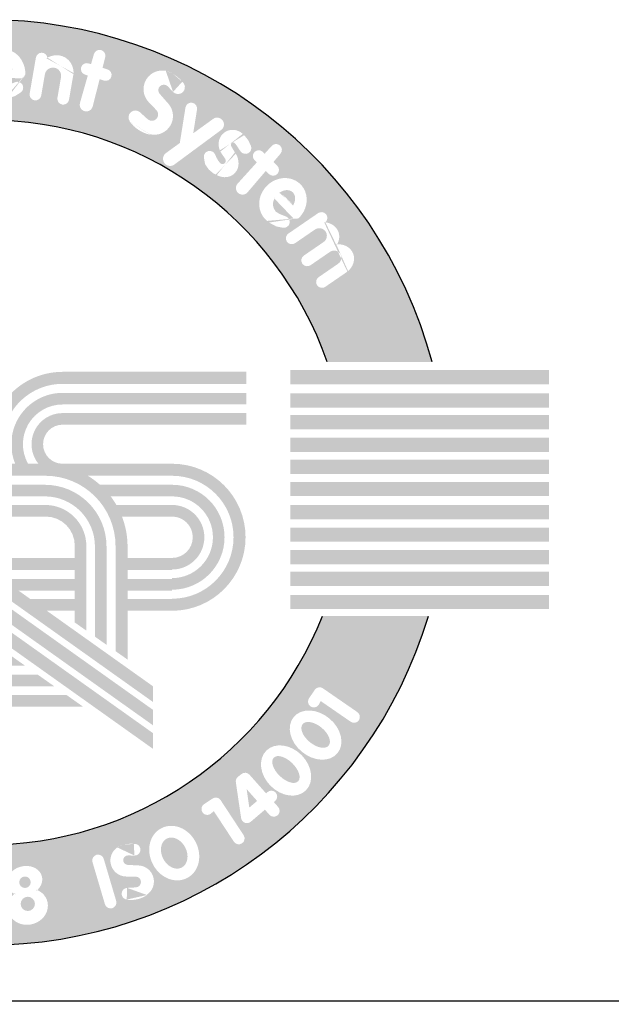
# Model space of a CAD drawing. Units: millimetres. Extents: x 0 to 11443, y 0 to 7967.
# Drawn here: x 5602 to 5987, y 0 to 641 of the extents above; entities that cross this region are included whole.
import ezdxf
from ezdxf.enums import TextEntityAlignment as Align

# ---------------------------------------------------------------- set-up
doc = ezdxf.new("R2010")
doc.units = ezdxf.units.MM
doc.header["$LTSCALE"] = 161
doc.layers.add('Teksti', color=5, linetype='Continuous')
doc.styles.add('ROMANS', font='ROMANS.SHX')

# ---------------------------------------------------------------- blocks, each defined once
blk = doc.blocks.new('OTSIKK-S')
at = {"layer": 'Teksti'}
h = blk.add_hatch(color=150, dxfattribs=at)
h.paths.add_polyline_path([(-210.2957849135318, 15.42471207615284), (-207.7508482915306, 15.42471207615284, 0.7659401106273391), (-229.4359630429605, 15.42471207615284), (-226.8910264209593, 15.42471207615284, -0.70775684680337)])
h.paths.add_polyline_path([(-226.7470602191954, 17.52286537400521), (-227.5474965438428, 18.38361348850563, -0.8105138465926616), (-227.2883084940194, 18.75199353808089), (-226.4246004504167, 18.38215966015473), (-227.0167274350511, 19.1116755334277, -0.8145400129338277), (-226.7313721135033, 19.46076948965212), (-225.7066706939561, 18.92526128895259, -1.019805801653621), (-225.8712644142518, 18.62481346341395), (-226.6664789699973, 19.08095228048004), (-226.0912385561202, 18.36227856034452, -0.7915950949433408), (-226.3399948508647, 18.0445196050447), (-227.1854184428391, 18.43489873426189), (-226.5014199359736, 17.76163024743913, -1.022345808652469)], flags=16)
edge = h.paths.add_edge_path(flags=16)
edge.add_ellipse((-225.5853382264146, 19.56033555063638), major_axis=(-0.4144928319784551, 0.4158095389437051), ratio=0.8262262330181749, start_angle=320.8912398275225, end_angle=577.2460254767116, ccw=False)
edge.add_arc((-225.5713399658496, 20.17706297737243), 0.1422422259073088, 44.0275120267022, 213.2811442940455, ccw=False)
edge.add_line((-225.4690669292773, 20.27592185062797), (-224.8701225814272, 19.6562925227267))
edge.add_arc((-224.9723956179994, 19.55743364947114), 0.1422422259073073, -121.84801044411591, 44.0275120267022, ccw=False)
edge = h.paths.add_edge_path(flags=0)
edge.add_ellipse((-225.5583406270663, 19.58890260490827), major_axis=(-0.1937476163151117, 0.1872729708551122), ratio=0.8915320491119197, start_angle=0, end_angle=360)
edge = h.paths.add_edge_path(flags=16)
edge.add_line((-224.6818086869477, 19.78894982204947), (-225.2090484809498, 20.50131276960504))
edge.add_arc((-225.0947152203541, 20.58593402197488), 0.1422422259073046, 55.187983736389526, 216.5061812678258, ccw=False)
edge.add_ellipse((-224.5802299448441, 20.52778864484316), major_axis=(-0.1419854575711527, 0.4883753249206922), ratio=0.8773530466312739, start_angle=304.06565364882545, end_angle=415.38196491854893, ccw=False)
edge.add_line((-224.3048128089069, 20.90454288461181), (-223.9132487078308, 20.37549374914685))
edge.add_arc((-224.0275819684264, 20.29087249677702), 0.1422422259073033, -143.4938187321742, 36.50618126782581, ccw=False)
edge.add_line((-224.141915229022, 20.20625124440718), (-224.4440643436355, 20.61449022093345))
edge.add_arc((-224.6039124016765, 20.49618219062056), 0.1988672715556574, 36.50618126782356, 216.5061812678259)
edge.add_line((-224.7637604597175, 20.37787416030772), (-224.4531421657565, 19.95819232678916))
edge.add_arc((-224.567475426352, 19.87357107441931), 0.1422422259073063, -143.4938187321742, 36.506181267822626, ccw=False)
edge = h.paths.add_edge_path(flags=16)
edge.add_ellipse((-223.5929324002511, 21.08705911898256), major_axis=(-0.2970786962040127, 0.5064051033508846), ratio=0.8262262330181748, start_angle=320.8912398275225, end_angle=577.2460254767116, ccw=False)
edge.add_arc((-223.4248452161164, 21.68060386768894), 0.1422422259073057, 29.516065102390485, 198.769697369735, ccw=False)
edge.add_line((-223.3010635288616, 21.75068200073655), (-222.8764895850717, 21.00074080166044))
edge.add_arc((-223.0002712723265, 20.93066266861285), 0.1422422259073082, -136.359457368424, 29.516065102390485, ccw=False)
edge = h.paths.add_edge_path(flags=0)
edge.add_ellipse((-223.5596379446141, 21.10794993476778), major_axis=(-0.1406409729341646, 0.2298465165557636), ratio=0.8915320491119203, start_angle=0, end_angle=360)
edge = h.paths.add_edge_path(flags=16)
edge.add_line((-222.4487592778038, 20.9389050412914), (-222.3100251329927, 20.94173049502124))
edge.add_line((-222.3100251329927, 20.94173049502124), (-222.2137584163074, 20.95455769272378))
edge.add_line((-222.2137584163075, 20.95455769272379), (-222.0629406714639, 21.01869359196096))
edge.add_line((-222.0629406714638, 21.01869359196095), (-222.0051805628902, 21.12451786141252))
edge.add_line((-222.0051805628901, 21.12451786141254), (-221.9859272588343, 21.22713526448183))
edge.add_line((-221.9859272588344, 21.22713526448181), (-222.0032593924636, 21.33973223911088))
edge.add_ellipse((-222.4565057470587, 21.65468952600962), major_axis=(-0.2300482559275496, 0.5401663451037927), ratio=0.8262262330181747, start_angle=320.8912398275225, end_angle=577.2460254767116, ccw=False)
edge.add_arc((-222.2140722693702, 22.22194139165942), 0.1422422259073039, 22.186756123658995, 191.4403883910059, ccw=False)
edge.add_line((-222.0823619569066, 22.27565586291066), (-221.7180263252056, 21.38228841880898))
edge.add_line((-221.7180263252057, 21.38228841880897), (-221.6810828851379, 21.19186053775647))
edge.add_line((-221.6810828851378, 21.19186053775647), (-221.693918421175, 21.01869359196095))
edge.add_line((-221.6939184211751, 21.01869359196095), (-221.7645138693798, 20.89683534770009))
edge.add_line((-221.7645138693798, 20.8968353477001), (-221.9024962745924, 20.76856354922572))
edge.add_line((-221.9024962745923, 20.76856354922572), (-222.075776207501, 20.68198012096574))
edge.add_line((-222.075776207501, 20.68198012096577), (-222.2875627485214, 20.63708497364464))
edge.add_line((-222.2875627485215, 20.63708497364459), (-222.396665001244, 20.64029175075133))
edge.add_line((-222.3966650012441, 20.64029175075135), (-222.476314289536, 20.65774782523987))
edge.add_arc((-222.4458629792325, 20.79669230527369), 0.142242225907307, 91.16672213389802, 257.6384024643607, ccw=False)
edge = h.paths.add_edge_path(flags=0)
edge.add_ellipse((-222.4208182471367, 21.67116220975132), major_axis=(-0.1101698636706914, 0.2459103608623854), ratio=0.8915320491119203, start_angle=0, end_angle=360)
edge = h.paths.add_edge_path(flags=16)
edge.add_ellipse((-221.2002492536174, 22.07555367631372), major_axis=(-0.1750946277185941, 0.5762940026739166), ratio=0.9156159865365981, start_angle=269.2449037047219, end_angle=545.3004958901079, ccw=False)
edge.add_line((-220.6703235838309, 22.22826448366034), (-220.6863846216054, 22.14973012679994))
edge.add_line((-220.6863846216053, 22.14973012679994), (-220.7206423750363, 22.11169098322853))
edge.add_line((-220.7206423750362, 22.11169098322852), (-221.3672489219485, 21.92990303859191))
edge.add_ellipse((-221.1964428038352, 22.10408310094892), major_axis=(-0.0989665159014167, 0.2890980089407953), ratio=0.7641893785532142, start_angle=110.9930854297854, end_angle=164.0423873049322)
edge.add_line((-221.1620281583848, 21.80533294975304), (-221.0784443336318, 21.80737729900403))
edge.add_line((-221.0784443336318, 21.80737729900406), (-220.9832841693095, 21.86063220713467))
edge.add_line((-220.9832841693095, 21.86063220713464), (-220.8512277634918, 21.97333768645492))
edge.add_arc((-220.7588873701292, 21.86514294266074), 0.1422422259073052, -39.600952843866594, 130.4795861929282, ccw=False)
edge.add_line((-220.6492893592436, 21.77447251285591), (-220.7510935804819, 21.65141651575202))
edge.add_line((-220.7510935804819, 21.65141651575202), (-220.8728984022645, 21.56773025705406))
edge.add_line((-220.8728984022644, 21.56773025705407), (-220.9220643218455, 21.543587637888))
edge.add_ellipse((-221.2002492536174, 22.07555367631372), major_axis=(-0.1750946277185941, 0.5762940026739166), ratio=0.9156159865365981, start_angle=545.3004958901079, end_angle=551.6672281026047, ccw=False)
edge = h.paths.add_edge_path(flags=0)
edge.add_ellipse((-221.1964428038352, 22.10408310094892), major_axis=(-0.0989665159014167, 0.2890980089407953), ratio=0.7641893785532142, start_angle=287.82373992512, end_angle=431.47552227423665, ccw=False)
edge.add_line((-221.0164136603473, 22.26457220897482), (-221.4373644641185, 22.12422169906185))
edge = h.paths.add_edge_path(flags=16)
edge.add_line((-220.4489463777402, 21.83198723872093), (-220.5453448829658, 22.70338749363422))
edge.add_arc((-220.4039651188017, 22.71902760603688), 0.1422422259073097, 12.937457061026578, 186.3126682130715, ccw=False)
edge.add_ellipse((-219.9684774492558, 22.48283079556921), major_axis=(0.04026974630188239, 0.4410009514402313), ratio=0.8597537607268777, start_angle=312.2407298033885, end_angle=417.19233938379443, ccw=False)
edge.add_ellipse((-219.327794448552, 22.54871369025837), major_axis=(0.04026974630188239, 0.4410009514402313), ratio=0.8597537607268777, start_angle=291.6272854198034, end_angle=426.88832589770357, ccw=False)
edge.add_line((-218.960492021104, 22.67906750607472), (-218.8867143695008, 22.01214985767857))
edge.add_arc((-219.0280941336649, 21.99650974527586), 0.1422422259073061, -173.68733178692582, 6.312668213074176, ccw=False)
edge.add_line((-219.169473897829, 21.98086963287322), (-219.232916907515, 22.554366645959))
edge.add_arc((-219.4068893419405, 22.53376297325732), 0.1751882395275463, 6.754117686393228, 186.7541176863932)
edge.add_line((-219.5808617763661, 22.51315930055571), (-219.5176870643435, 21.94208758080558))
edge.add_arc((-219.6590668285077, 21.92644746840289), 0.1422422259073062, -173.68733178692582, 6.312668213074176, ccw=False)
edge.add_line((-219.8004465926718, 21.91080735600024), (-219.8644715399616, 22.48956483007683))
edge.add_arc((-220.0475723426443, 22.46788007856808), 0.1843804013204436, 6.754117686404242, 186.7541176864037)
edge.add_line((-220.2306731453272, 22.44619532705934), (-220.166186849412, 21.86326746352629))
edge.add_arc((-220.3075666135761, 21.84762735112362), 0.1422422259073061, -173.68733178692582, 6.312668213074176, ccw=False)
edge = h.paths.add_edge_path(flags=16)
edge.add_ellipse((-218.1805799383383, 22.41543525042704), major_axis=(0.007478523013356069, 0.6022598922951582), ratio=0.9156159865365983, start_angle=269.2449037047219, end_angle=545.3004958901034, ccw=False)
edge.add_line((-217.6292875961906, 22.40065148674925), (-217.6683575636295, 22.33065763140327))
edge.add_line((-217.6683575636295, 22.33065763140329), (-217.712518920583, 22.30476661624723))
edge.add_line((-217.712518920583, 22.30476661624721), (-218.3838208876091, 22.32713964447175))
edge.add_ellipse((-218.168319902621, 22.44147576989521), major_axis=(-0.006856967755393671, 0.3054914271078636), ratio=0.7641893785532141, start_angle=110.9930854297854, end_angle=164.042387304942)
edge.add_line((-218.2259095816397, 22.14631572935526), (-218.1456248806858, 22.12297473715365))
edge.add_line((-218.1456248806859, 22.12297473715365), (-218.0388119259877, 22.14494141242523))
edge.add_line((-218.0388119259877, 22.14494141242522), (-217.8788444517059, 22.21240863823303))
edge.add_arc((-217.8235680782079, 22.08134615937665), 0.1422422259073077, -57.21266709121562, 112.86787194557891, ccw=False)
edge.add_line((-217.7465407319841, 21.96176506235552), (-217.8808056790375, 21.87527921450799))
edge.add_line((-217.8808056790375, 21.87527921450799), (-218.0222218793388, 21.83236927630406))
edge.add_line((-218.0222218793388, 21.83236927630405), (-218.076388040558, 21.82423412497121))
edge.add_ellipse((-218.1805799383383, 22.41543525042704), major_axis=(0.007478523013356069, 0.6022598922951582), ratio=0.9156159865365983, start_angle=545.3004958901034, end_angle=551.6672281026047, ccw=False)
edge = h.paths.add_edge_path(flags=0)
edge.add_ellipse((-218.168319902621, 22.44147576989521), major_axis=(-0.006856967755393671, 0.3054914271078636), ratio=0.7641893785532141, start_angle=287.82373992512, end_angle=431.47552227423665, ccw=False)
edge.add_line((-217.9481705866683, 22.5399720895497), (-218.3918560520185, 22.53356485415686))
edge = h.paths.add_edge_path(flags=16)
edge.add_line((-217.5246417757386, 21.93671112866036), (-217.3734390697776, 22.80996968781652))
edge.add_arc((-217.2332822876852, 22.78570186417027), 0.1422422259073043, 8.85856492366321, 170.1767624550983, ccw=False)
edge.add_ellipse((-216.9200823077546, 22.37341342609568), major_axis=(0.2552099773567328, 0.4399297621332943), ratio=0.8773530466312742, start_angle=304.06565364882545, end_angle=415.38196491854893, ccw=False)
edge.add_line((-216.4573891655887, 22.43435119881657), (-216.5696825704368, 21.78581004806711))
edge.add_arc((-216.7098393525294, 21.81007787171337), 0.1422422259073061, 170.1767624550983, 350.1767624550983, ccw=False)
edge.add_line((-216.849996134622, 21.83434569535965), (-216.7633453084647, 22.33479028144603))
edge.add_arc((-216.9592969442534, 22.36871885535815), 0.1988672715556523, 350.1767624550983, 530.1767624550993)
edge.add_line((-217.1552485800421, 22.40264742927031), (-217.2443282115536, 21.88817548136787))
edge.add_arc((-217.3844849936462, 21.91244330501413), 0.1422422259073061, 170.1767624550983, 350.1767624550983, ccw=False)
h.paths.add_polyline_path([(-216.3032463362283, 21.70791781323348), (-216.1123576175281, 22.37532193250281), (-216.1817865755951, 22.39719287306125, -1), (-216.0963112858358, 22.66853284093338), (-216.034099591788, 22.6489354236533), (-215.9641586384903, 22.89346993912606, -0.9854428074771865), (-215.6895537138768, 22.81926658450937), (-215.7552686757545, 22.56110039688335), (-215.6338649053636, 22.52285677751019, -1), (-215.7193401951228, 22.25151680963809), (-215.8255548919348, 22.28497569171095), (-215.9937315100084, 21.62428115434452, -1.014772234788595)], flags=16)
edge = h.paths.add_edge_path(flags=16)
edge.add_line((-214.8455721069172, 21.48304264781422), (-214.6601909667581, 21.31467510150295))
edge.add_arc((-214.5571172812088, 21.42816441560264), 0.153310172746413, 227.7535269467503, 403.9579142218873)
edge.add_line((-214.4467569752197, 21.53458157554192), (-214.6325881637426, 21.72729849111635))
edge.add_arc((-214.3053050509714, 22.04288786036538), 0.4546546886244731, 53.275139536224685, 223.9579142218925, ccw=False)
edge.add_ellipse((-214.4416768177598, 21.72145386671014), major_axis=(0.6887740389172157, -0.4195903308743377), ratio=0.9902909638852289, start_angle=430.37155224102844, end_angle=465.2148808324507, ccw=False)
edge.add_arc((-213.9216970325711, 22.09182099521212), 0.1666041725414385, -136.49196931695138, 51.91612099301068, ccw=False)
edge.add_line((-214.0425313541025, 21.97712131322361), (-214.1694168437155, 22.1107931925503))
edge.add_arc((-214.2666238855464, 22.0185212565331), 0.1340273075081012, 43.50803068302947, 221.3496024207709)
edge.add_line((-214.3672371762993, 21.92997587335738), (-214.1577898692725, 21.6919828573072))
edge.add_arc((-214.4990957212609, 21.3916144147459), 0.4546546886244698, -103.36001562247941, 41.34960242076522, ccw=False)
edge.add_ellipse((-214.4416768177598, 21.72145386671014), major_axis=(0.6887740389172157, -0.4195903308743377), ratio=0.9902909638852289, start_angle=246.2377997295977, end_angle=290.36006496746796, ccw=False)
edge.add_arc((-214.9575836309021, 21.35971232387569), 0.1666041725414394, 47.753526946750185, 217.2851360626904, ccw=False)
h.paths.add_polyline_path([(-214.2146738713432, 20.49287007585625), (-213.8781223269546, 20.73627171848956), (-213.7410888300785, 21.5958049606304, -1), (-213.4601522887933, 21.55101586491524), (-213.5525003700483, 20.97176883775677), (-213.0695317963902, 21.32106256743553, -0.9950546313727754), (-212.8737331265671, 21.05313897876449), (-214.0106073234519, 20.21363303155893, -1.004969946846541)], flags=16)
edge = h.paths.add_edge_path(flags=16)
edge.add_line((-213.2622176913239, 20.22123791356103), (-213.2927777247978, 20.37530329081876))
edge.add_arc((-213.1532538519019, 20.40297890685911), 0.1422422259073062, 25.07856150798949, 191.2194189137239, ccw=False)
edge.add_line((-213.024421162029, 20.46326977558031), (-212.991560940902, 20.39305233192112))
edge.add_line((-212.9915609409021, 20.39305233192115), (-212.9541117035571, 20.31990356629434))
edge.add_line((-212.954111703557, 20.31990356629431), (-212.9074962249625, 20.25762298914357))
edge.add_arc((-212.8424685843683, 20.30629457709054), 0.08122510396756481, 216.8139499412444, 394.4780351549102)
edge.add_line((-212.7755112169709, 20.35227531725155), (-212.8315501894379, 20.43387952925221))
edge.add_line((-212.8315501894379, 20.43387952925221), (-212.8860218429864, 20.51723504972157))
edge.add_line((-212.8860218429864, 20.51723504972159), (-212.8924467158942, 20.53079398367328))
edge.add_ellipse((-212.5822793139426, 20.69367039476925), major_axis=(-0.1778844719336259, 0.3210443845491848), ratio=0.9544790321677693, start_angle=443.6083304737657, end_angle=448.7735374710958, ccw=False)
edge.add_ellipse((-212.5822793139426, 20.69367039476925), major_axis=(-0.1778844719336259, 0.3210443845491848), ratio=0.9544790321677693, start_angle=289.7634959457197, end_angle=443.6083304737657, ccw=False)
edge.add_ellipse((-212.5822793139426, 20.69367039476925), major_axis=(-0.1778844719336259, 0.3210443845491848), ratio=0.9544790321677693, start_angle=282.28755282137234, end_angle=289.7634959457197, ccw=False)
edge.add_line((-212.3207259733325, 20.92789194767036), (-212.2868322836562, 20.89318536575692))
edge.add_line((-212.2868322836562, 20.89318536575697), (-212.2136357178001, 20.79962300146465))
edge.add_line((-212.2136357178001, 20.79962300146462), (-212.1548772550723, 20.67436877462286))
edge.add_arc((-212.2836537488144, 20.61395796854833), 0.1422422259073077, -143.07460575290128, 25.131912895220125, ccw=False)
edge.add_line((-212.3973648108167, 20.5285024525802), (-212.4400342252443, 20.58528034894665))
edge.add_line((-212.4400342252443, 20.5852803489467), (-212.4825901678746, 20.65502677397891))
edge.add_line((-212.4825901678747, 20.6550267739789), (-212.5368031611513, 20.72762832463688))
edge.add_arc((-212.5822793139426, 20.69367039476925), 0.05675580563785302, 36.7494143033724, 209.3126587082098)
edge.add_line((-212.6317681702972, 20.66588416490037), (-212.5779158552196, 20.56997012770244))
edge.add_line((-212.5779158552195, 20.56997012770244), (-212.5355150567599, 20.50255379306784))
edge.add_ellipse((-212.8424685843682, 20.3062945770905), major_axis=(0.2787740625933529, -0.3210444023775261), ratio=0.8544173727645665, start_angle=436.6264473807853, end_angle=442.83052060162254, ccw=False)
edge.add_ellipse((-212.8424685843682, 20.3062945770905), major_axis=(0.2787740625933529, -0.3210444023775261), ratio=0.8544173727645665, start_angle=297.50822964840364, end_angle=436.6264473807853, ccw=False)
edge.add_ellipse((-212.8424685843682, 20.3062945770905), major_axis=(0.2787740625933529, -0.3210444023775261), ratio=0.8544173727645665, start_angle=293.08226833153816, end_angle=297.50822964840364, ccw=False)
edge.add_line((-212.9855203054118, 19.96130769460348), (-213.0681619116961, 20.00349292044852))
edge.add_line((-213.0681619116961, 20.00349292044855), (-213.1754033099591, 20.09365294414633))
edge.add_line((-213.1754033099591, 20.0936529441463), (-213.2622176913239, 20.221237913561))
h.paths.add_polyline_path([(-212.473726415229, 19.75144448164938), (-212.0078518007507, 20.26605851656229), (-212.0604976883313, 20.31632907235813, -1), (-211.8640319573981, 20.52207799676155), (-211.8168587037267, 20.47703315489944), (-211.6461638880471, 20.66558592233015, -0.9854428074775432), (-211.4325099191836, 20.47779352619202), (-211.6054296189729, 20.27514354698469), (-211.5133727967791, 20.1872402400191, -1), (-211.7098385277122, 19.98149131561567), (-211.7903779329325, 20.05839686037803), (-212.2329111016034, 19.539778463868, -1.014772234788476)], flags=16)
edge = h.paths.add_edge_path(flags=16)
edge.add_ellipse((-211.3732946614666, 19.30893407339523), major_axis=(0.4259152215531065, 0.4258745475174646), ratio=0.9156159865365983, start_angle=269.2449037047219, end_angle=545.3004958900954, ccw=False)
edge.add_line((-210.9890039186032, 18.91338075065765), (-211.0658473272251, 18.89056205890635))
edge.add_line((-211.0658473272251, 18.89056205890632), (-211.1155378380522, 18.90286747428033))
edge.add_line((-211.1155378380522, 18.90286747428037), (-211.5804316806999, 19.38765670517698))
edge.add_ellipse((-211.3463346751609, 19.31901257865937), major_axis=(0.2084184948877921, 0.2234586338271695), ratio=0.764189378553214, start_angle=110.9930854297854, end_angle=164.042387305012)
edge.add_line((-211.5936695200247, 19.14795266173767), (-211.5525010058886, 19.07518186699163))
edge.add_line((-211.5525010058886, 19.07518186699163), (-211.4607049553701, 19.01631738514506))
edge.add_line((-211.4607049553702, 19.01631738514509), (-211.2990876303718, 18.95290398240801))
edge.add_arc((-211.3510426780636, 18.82048976923428), 0.1422422259073071, -101.50397298830859, 68.57656604848722, ccw=False)
edge.add_line((-211.379410882074, 18.68110506479263), (-211.5359112021757, 18.71295671613499))
edge.add_line((-211.5359112021757, 18.712956716135), (-211.6671010313915, 18.78099371500085))
edge.add_line((-211.6671010313915, 18.78099371500082), (-211.7115539298654, 18.81299517630652))
edge.add_ellipse((-211.3732946614666, 19.30893407339523), major_axis=(0.4259152215531065, 0.4258745475174646), ratio=0.9156159865365983, start_angle=545.3004958900954, end_angle=551.6672281026047, ccw=False)
edge = h.paths.add_edge_path(flags=16)
edge.add_line((-211.2406493098581, 18.53917329809452), (-210.5178623904252, 19.03536897035429))
edge.add_arc((-210.4373574482614, 18.91810087956118), 0.1422422259073063, -48.905480634153776, 124.46973051789891, ccw=False)
edge.add_ellipse((-210.4400997442962, 18.42269102558773), major_axis=(0.4078146218706327, 0.1725999010049545), ratio=0.8597537607268775, start_angle=312.2407298033885, end_angle=417.19233938379443, ccw=False)
edge.add_ellipse((-210.0796815904952, 17.88891764894356), major_axis=(0.4078146218706327, 0.1725999010049545), ratio=0.8597537607268775, start_angle=291.6272854198034, end_angle=426.88832589770357, ccw=False)
edge.add_line((-209.7914277839785, 17.62659545480867), (-210.3446056719603, 17.24683695804211))
edge.add_arc((-210.4251106141241, 17.36410504883523), 0.1422422259073055, 124.46973051789811, 304.46973051789814, ccw=False)
edge.add_line((-210.5056155562879, 17.48137313962839), (-210.0299258407358, 17.80793574314172))
edge.add_arc((-210.1301871032784, 17.95159714541158), 0.1751882395275453, 304.9111799909226, 484.9111799909232)
edge.add_line((-210.2304483658209, 18.09525854768142), (-210.7041264107456, 17.77007696287842))
edge.add_arc((-210.7846313529094, 17.88734505367153), 0.142242225907305, 124.46973051789891, 304.46973051789814, ccw=False)
edge.add_line((-210.8651362950732, 18.00461314446469), (-210.3850832661387, 18.33417117741767))
edge.add_arc((-210.4906052570796, 18.48537052205568), 0.1843804013204395, 304.9111799906725, 484.9111799906759)
edge.add_line((-210.5961272480204, 18.63656986669373), (-211.0796394255305, 18.3046371165083))
edge.add_arc((-211.1601443676944, 18.4219052073014), 0.1422422259073051, 124.46973051789891, 304.46973051789894, ccw=False)
edge = h.paths.add_edge_path(flags=0)
edge.add_ellipse((-211.3463346751609, 19.31901257865937), major_axis=(0.2084184948877921, 0.2234586338271695), ratio=0.764189378553214, start_angle=287.82373992512, end_angle=431.47552227423665, ccw=False)
edge.add_line((-211.1199714424853, 19.23578437915598), (-211.4420351386063, 19.54102661160318))
h = blk.add_hatch(color=150, dxfattribs=at)
h.paths.add_polyline_path([(-220.6706927219122, 15.2028403410419), (-224.958544756531, 15.2028403410419), (-224.958544756531, 14.92135048093317), (-220.6811181322674, 14.92135048093317, -0.4142135623730952), (-218.9753155038561, 13.21554785252179), (-218.9753155038561, 12.95246423911243), (-219.1942520017101, 12.95246423911243), (-219.1942520017101, 13.21554785252179, 0.4142135623730957), (-220.6915435426227, 14.71283939343429), (-224.958544756531, 14.71283939343425), (-224.958544756531, 14.43134953332552), (-220.6915435426227, 14.43134953332552, -0.4142135623730956), (-219.4757418618188, 13.21554785252179), (-219.4757418618188, 12.95246423911243), (-219.6842529493178, 12.95246423911243), (-219.6842529493178, 13.21554785252179, 0.4142135623730943), (-220.6811181322674, 14.21241303547142), (-224.958544756531, 14.21241303547142), (-224.958544756531, 13.92049776500751), (-220.6706927219122, 13.92049776500751, -0.4142135623730945), (-219.9657428094265, 13.21554785252179), (-219.9657428094265, 12.95246423911243), (-220.3953771406894, 12.95246423911243, 0.4142135623730971), (-222.1011797691009, 11.24666161070105), (-222.1011797691009, 10.66828098796908), (-223.6762021804967, 10.66828098796908), (-223.6762021804967, 13.68944148069524), (-223.9681174509606, 13.68944148069524), (-223.9681174509606, 10.37636571750517), (-222.1011797691009, 10.37636571750517), (-222.1011797691009, 10.15742921965107), (-224.1870539488147, 10.15742921965107), (-224.1870539488147, 13.68944148069524), (-224.4685438089234, 13.68944148069524), (-224.4685438089234, 9.875939359542336), (-222.1011797691009, 9.875939359542336), (-222.1011797691009, 9.66742827204342), (-224.6770548964223, 9.66742827204342), (-224.6770548964223, 13.68944148069524), (-224.958544756531, 13.68944148069524), (-224.958544756531, 9.385938411934687), (-222.1011797691009, 9.385938411934687), (-222.1011797691009, 8.766375502673293, 0.4142135623730949), (-220.3953771406894, 7.060572874261911), (-216.2338752611773, 7.060572874261911), (-216.6323402815874, 7.342062734370645), (-220.1138872805808, 7.342062734370645, -0.4142135623730951), (-221.8196899089921, 9.047865362782026), (-221.8196899089921, 10.95474634023713, -0.414213562373095), (-220.1138872805808, 12.66054896864851), (-217.1450560683219, 12.66054896864851, -0.4142135623730951), (-215.4392534399105, 10.95474634023713), (-215.4392534399105, 8.404409003175239), (-215.1473381694465, 8.199396797871984), (-215.1473381694465, 9.384326618071034), (-214.0655324868602, 9.384326618071034, 1), (-214.0655324868602, 12.95246423911243), (-216.7246575568942, 12.95246423911243, -1), (-216.7246575568942, 13.90083103220726), (-212.2618977901026, 13.90083103220726), (-212.2618977901026, 14.18232089231595), (-216.7246575568942, 14.18232089231599, 0.630134423936005), (-217.3130385365868, 12.95246423911243), (-217.5641821580538, 12.95246423911243, -0.5742059240295212), (-216.7246575568942, 14.39083197981486), (-212.2618977901026, 14.39083197981486), (-212.2618977901026, 14.67232183992364), (-216.7246575568942, 14.67232183992364, 0.5338091002531186), (-217.8765491879111, 12.95246423911243), (-218.1103828598301, 12.95246423911243, -0.5144295247299656), (-216.7246575568942, 14.89125833777774), (-212.2618977901026, 14.89125833777774), (-212.2618977901026, 15.18317360824161), (-216.7246575568942, 15.18317360824161, 0.496739388155128), (-218.4159687638555, 12.95246423911243), (-218.6834002333921, 12.95246423911243), (-218.6834002333921, 13.21554785252179, 0.4142135623730958)])
h.paths.add_polyline_path([(-216.1127922299751, 12.66054896864851), (-214.0655324868602, 12.66054896864851, -1), (-214.0655324868602, 9.676241888534904), (-214.0655324868602, 9.665816478179766), (-215.1473381694465, 9.665816478179766), (-215.1473381694465, 9.874327565678641), (-214.0655324868602, 9.874327565678641), (-214.0655324868602, 9.895178386389, 1), (-214.0655324868602, 12.44161247079442), (-215.8172895672088, 12.44161247079442, 0.04588125199889254)], flags=16)
h.paths.add_polyline_path([(-215.5572118445534, 12.16012261068568), (-214.0655324868602, 12.16012261068568, -1), (-214.0655324868602, 10.17666824649778), (-214.0655324868602, 10.15581742578742), (-215.1473381694465, 10.15581742578742), (-215.1473381694465, 10.37475392364151), (-214.0655324868602, 10.37475392364151), (-214.0655324868602, 10.38517933399669, 1), (-214.0655324868602, 11.95161152318677), (-215.4182407898125, 11.95161152318677, 0.03122577339241843)], flags=16)
h.paths.add_polyline_path([(-215.2830891997731, 11.67012166307803), (-214.0655324868602, 11.67012166307803, -1), (-214.0655324868602, 10.66666919410538), (-215.1473381694465, 10.66666919410538), (-215.1473381694465, 10.94432092988196, 0.0927142380988347)], flags=0)
h = blk.add_hatch(color=150, dxfattribs=at)
h.paths.add_polyline_path([(-204.9125544500549, 15.23005292367013), (-211.1919452157739, 15.23005292367013), (-211.1919452157739, 14.877174809169), (-204.9125544500549, 14.877174809169)])
h.paths.add_polyline_path([(-204.9125544500549, 14.66063602755172), (-211.1919452157739, 14.66063602755172), (-211.1919452157739, 14.31577809522922), (-204.9125544500549, 14.31577809522922)])
h.paths.add_polyline_path([(-204.9125544500549, 14.13131914220296), (-211.1919452157739, 14.13131914220296), (-211.1919452157739, 13.78646120988051), (-204.9125544500549, 13.78646120988051)])
h.paths.add_polyline_path([(-204.9125544500549, 13.58596238347342), (-211.1919452157739, 13.58596238347342), (-211.1919452157739, 13.24110445115092), (-204.9125544500549, 13.24110445115092)])
h.paths.add_polyline_path([(-204.9125544500549, 13.04862556143427), (-211.1919452157739, 13.04862556143427), (-211.1919452157739, 12.70376762911178), (-204.9125544500549, 12.70376762911178)])
h.paths.add_polyline_path([(-204.9125544500549, 12.51128865756572), (-211.1919452157739, 12.51128865756572), (-211.1919452157739, 12.16643072524322), (-204.9125544500549, 12.16643072524322)])
h.paths.add_polyline_path([(-204.9125544500549, 11.94989202545535), (-211.1919452157739, 11.94989202545535), (-211.1919452157739, 11.60503409313285), (-204.9125544500549, 11.60503409313285)])
h.paths.add_polyline_path([(-204.9125544500549, 11.4045351848964), (-211.1919452157739, 11.4045351848964), (-211.1919452157739, 11.05967725257391), (-204.9125544500549, 11.05967725257391)])
h.paths.add_polyline_path([(-204.9125544500549, 10.85917842616682), (-211.1919452157739, 10.85917842616682), (-211.1919452157739, 10.51432049384432), (-204.9125544500549, 10.51432049384432)])
h.paths.add_polyline_path([(-204.9125544500549, 10.32986162264751), (-211.1919452157739, 10.32986162264751), (-211.1919452157739, 9.985003690325014), (-204.9125544500549, 9.985003690325014)])
h.paths.add_polyline_path([(-204.9125544500549, 9.768464990537138), (-211.1919452157739, 9.768464990537138), (-211.1919452157739, 9.423607058214646), (-204.9125544500549, 9.423607058214646)])
h = blk.add_hatch(color=150, dxfattribs=at)
h.paths.add_polyline_path([(-217.1554814786771, 12.44161247079442), (-220.1138872805808, 12.44161247079442, 0.4142135623730951), (-221.6111788214932, 10.94432092988196), (-221.6111788214932, 9.047865362782026, 0.4142135623730954), (-220.1138872805808, 7.55057382186952), (-216.9274996692255, 7.55057382186952), (-217.3259646896358, 7.832063681978296), (-220.1138872805808, 7.832063681978296, -0.4142135623730948), (-221.3296889613845, 9.047865362782026), (-221.3296889613845, 10.94432092988196, -0.4142135623730951), (-220.1138872805808, 12.16012261068568), (-217.1554814786771, 12.16012261068568, -0.4142135623730951), (-215.9396797978733, 10.94432092988196), (-215.9396797978733, 8.75585862441219), (-215.6581899377646, 8.558168188760508), (-215.6581899377646, 10.94432092988196, 0.4142135623730953)])
h.paths.add_polyline_path([(-217.1450560683219, 11.95161152318677), (-220.1138872805808, 11.95161152318677, 0.414213562373095), (-221.1107524635304, 10.95474634023713), (-221.1107524635304, 9.047865362782026, 0.414213562373095), (-220.1138872805808, 8.05100017983235), (-217.6358818427875, 8.05100017983235), (-218.0491046287113, 8.342915450296264), (-220.1138872805808, 8.342915450296264, -0.4142135623730953), (-220.8188371930665, 9.047865362782026), (-220.8188371930665, 10.96517175059231, -0.4142135623730951), (-220.1138872805808, 11.67012166307803), (-217.1346306579668, 11.67012166307803, -0.4142135623730951), (-216.429680745481, 10.96517175059231), (-216.429680745481, 10.66666919410538), (-218.9115356333257, 10.66666919410538), (-218.9115356333257, 10.28557130788167), (-214.5317665736798, 7.171620078910921), (-214.5317665736798, 7.552717965134633), (-217.1079221771708, 9.384326618071034), (-216.429680745481, 9.384326618071034), (-216.429680745481, 9.099986475997563), (-216.1481908853723, 8.902296040345927), (-216.1481908853723, 10.95474634023713, 0.414213562373095)])
h.paths.add_polyline_path([(-216.429680745481, 10.37475392364151), (-216.429680745481, 10.15581742578742), (-218.1930231697622, 10.15581742578742), (-218.50095711889, 10.37475392364151)], flags=16)
h.paths.add_polyline_path([(-217.7971079837957, 9.874327565678641), (-216.429680745481, 9.874327565678641), (-216.429680745481, 9.665816478179766), (-217.5038373631372, 9.665816478179766)], flags=16)
h.paths.add_polyline_path([(-218.9115356333257, 10.09502236476984), (-218.9115356333257, 9.720071176411967), (-214.5317665736798, 6.606119947441218), (-214.5317665736798, 6.981071135799045)])
h.paths.add_polyline_path([(-218.9115356333257, 9.52952223330009), (-218.9115356333257, 9.148424347076379), (-214.5317665736798, 6.034473118105629), (-214.5317665736798, 6.41557100432934)])
h = blk.add_hatch(color=150, dxfattribs=at)
h.paths.add_polyline_path([(-226.7713381092507, 9.254016426924462), (-229.3446437028956, 9.254016426924462, 0.742722441599104), (-207.8421676315954, 9.254016426924462), (-210.4154732252403, 9.254016426924462, -0.6790388778841387)])
h.paths.add_polyline_path([(-226.433003406466, 7.003819934805781), (-227.3158082270328, 6.406162766249723, -1), (-227.4752927719612, 6.641738833058788), (-226.5924879513945, 7.239396001614846, -1)], flags=16)
edge = h.paths.add_edge_path(flags=16)
edge.add_ellipse((-226.5350682138687, 6.274365562911493), major_axis=(0.3632552811817768, -0.5849692656663561), ratio=0.9902909638852286, start_angle=430.3715522410289, end_angle=465.2148808324507, ccw=False)
edge.add_arc((-225.996221164628, 6.356338214017294), 0.1422422259073065, -163.3033229771329, 25.104767332807114, ccw=False)
edge.add_line((-226.1324663387011, 6.315471315763876), (-226.1776749766323, 6.466191311843842))
edge.add_arc((-226.2872795175237, 6.433315302464488), 0.1144289621412347, 16.69667702286796, 194.5382487605872)
edge.add_line((-226.3980444962556, 6.404590629041405), (-226.330098486222, 6.14258457433592))
edge.add_arc((-226.7058414437738, 6.045143182027021), 0.3881721204374669, -128.2877337283689, 14.538248760587294, ccw=False)
edge.add_line((-226.9463571623278, 5.740463375979136), (-226.9517834006247, 5.733589541529581))
edge.add_ellipse((-226.5350682138687, 6.274365562911493), major_axis=(0.3632552811817768, -0.5849692656663561), ratio=0.9902909638852286, start_angle=246.2377997295977, end_angle=290.36006496746796, ccw=False)
edge.add_arc((-227.0674900015703, 6.197397025637525), 0.1422422259073092, 20.9421732865693, 190.473782402526, ccw=False)
edge.add_line((-226.9346440638667, 6.248238029430659), (-226.8582235782227, 6.048553713274242))
edge.add_arc((-226.7359779384687, 6.095337914145292), 0.1308921613008251, 200.9421732865701, 377.1465605617173)
edge.add_line((-226.610903442664, 6.133927140480917), (-226.6782899600096, 6.352338740852142))
edge.add_arc((-226.3073706340035, 6.466778457209987), 0.3881721204374644, 26.463785876076486, 197.1465605617169, ccw=False)
edge = h.paths.add_edge_path(flags=16)
edge.add_spline(control_points=[(-226.2648028530917, 4.932291514263259), (-226.2315699750329, 4.899036936618764), (-226.1937199287655, 4.870448832530048), (-226.1126396633179, 4.824717239939525), (-226.0694708470466, 4.807556223323101), (-225.9545792215094, 4.77738604036162), (-225.8818494025572, 4.773342684115381), (-225.741618719996, 4.788273139681131), (-225.6739230015272, 4.807123309112875), (-225.5470906269191, 4.862232353092729), (-225.4878777154879, 4.898521965448431), (-225.344988570727, 5.013525400484513), (-225.2710683512254, 5.104393399697306), (-225.1836727139842, 5.28170314537511), (-225.1590297766056, 5.362395232220143), (-225.1442364822769, 5.513465406376255), (-225.1482127710267, 5.582704231115514), (-225.1825797606172, 5.718135409346024), (-225.2133276579578, 5.784227794298289), (-225.3006899303743, 5.899130870294147), (-225.3571468091897, 5.947401694989674), (-225.4826856873941, 6.016158076663935), (-225.5512864811355, 6.036787659465281), (-225.6879815979476, 6.052908216047209), (-225.7561452234688, 6.048691614530028), (-225.886570093482, 6.021225306597803), (-225.9489625401783, 5.99800571883126), (-226.1241316982831, 5.905815305229433), (-226.2244616532125, 5.814482150795401), (-226.3476585920726, 5.629368520053042), (-226.3850201491691, 5.545204865373595), (-226.4197657118335, 5.386016943278102), (-226.4241462906843, 5.313013609383706), (-226.4045768999058, 5.166942741165409), (-226.3802058333033, 5.093808566925587), (-226.3191154694216, 4.993645566366794), (-226.2937172863829, 4.961224827388547), (-226.2648028530917, 4.932291514263259)], knot_values=[0, 0, 0, 0, 0.2089246071040894, 0.2089246071040894, 0.4178492142081787, 0.4178492142081787, 0.755176517116171, 0.755176517116171, 1.092503820024163, 1.092503820024163, 1.429831122932155, 1.429831122932155, 1.991676242413084, 1.991676242413084, 2.395697558402154, 2.395697558402154, 2.717235755588322, 2.717235755588322, 3.03877395277449, 3.03877395277449, 3.360312149960659, 3.360312149960659, 3.681850347146827, 3.681850347146827, 4.003388544332995, 4.003388544332995, 4.324926741519163, 4.324926741519163, 4.971260545244347, 4.971260545244347, 5.414152263203197, 5.414152263203197, 5.75778083073374, 5.75778083073374, 6.101409398264283, 6.101409398264283, 6.283185307179586, 6.283185307179586, 6.283185307179586, 6.283185307179586], degree=3, periodic=0)
edge = h.paths.add_edge_path(flags=0)
edge.add_ellipse((-225.7836884153613, 5.413092010734676), major_axis=(-0.2798879103229232, -0.2797052752655865), ratio=0.7596485459963112, start_angle=0, end_angle=360)
h.paths.add_polyline_path([(-224.0952531913235, 4.211629864508615, -0.1729200258554178), (-224.8822345672438, 3.830364497708623, -1.188091111062237), (-224.9066026083017, 4.109614291135582, 0.07165525475737007), (-224.6166940945568, 4.189503403190415, -2.87193994198272)], flags=16)
h.paths.add_polyline_path([(-224.2276917938581, 4.52956237322846, -1), (-224.5121762456727, 4.52956237322846, -1)], flags=0)
edge = h.paths.add_edge_path(flags=16)
edge.add_ellipse((-223.6723022699539, 3.762572069241933), major_axis=(-0.3554857916128447, -0.5806995844176108), ratio=0.7779030846872163, start_angle=0, end_angle=360)
edge = h.paths.add_edge_path(flags=0)
edge.add_ellipse((-223.6496695102426, 3.772016270528949), major_axis=(-0.2079703833148786, -0.354887476547082), ratio=0.5264764010561429, start_angle=0, end_angle=360)
edge = h.paths.add_edge_path(flags=16)
edge.add_ellipse((-222.6686772991569, 3.268115231298084), major_axis=(-0.3021456240575117, -0.6195825787965736), ratio=0.7607615994438596, start_angle=0, end_angle=360)
edge = h.paths.add_edge_path(flags=0)
edge.add_ellipse((-222.6627913016044, 3.268115231298127), major_axis=(-0.1785405755766333, -0.3686124368697418), ratio=0.5513278320756971, start_angle=0, end_angle=360)
h.paths.add_polyline_path([(-221.837027044956, 3.633440876133524), (-221.6062280730205, 3.545585612354718, -0.4149595816202696), (-221.5240239749105, 3.361707311437309), (-221.8879171872339, 2.413019471698242, -1), (-222.153531954233, 2.514902732719468), (-221.8367234525872, 3.340838372239472), (-221.8971831500778, 3.358583120379175, -1.160443123964987)], flags=16)
h.paths.add_polyline_path([(-221.2383344972238, 2.876845458593318, -1), (-221.5228189490384, 2.876845458593318, -1)], flags=16)
edge = h.paths.add_edge_path(flags=16)
edge.add_line((-221.1033158448815, 3.081640441932177), (-221.0057204287676, 3.194467839721891))
edge.add_ellipse((-220.6975369107971, 2.958704039503361), major_axis=(-0.2575993223524004, 0.2910728939816635), ratio=0.9563120301924948, start_angle=363.03609646407796, end_angle=371.5673924973131, ccw=False)
edge.add_ellipse((-220.6975369107971, 2.958704039503361), major_axis=(-0.2575993223524004, 0.2910728939816635), ratio=0.9563120301924948, start_angle=188.0074489161858, end_angle=363.03609646407796, ccw=False)
edge.add_line((-220.4036736156192, 2.704785474450463), (-220.8721423243299, 2.302314762554726))
edge.add_line((-220.8721423243299, 2.302314762554722), (-220.5759674012966, 2.233193303757164))
edge.add_arc((-220.6082952469359, 2.094673409058337), 0.1422422259073085, -103.13658651000151, 76.86341348999332, ccw=False)
edge.add_line((-220.6406230925753, 1.956153514359449), (-221.209817265409, 2.08899234879684))
edge.add_arc((-221.1774894197697, 2.227512243495728), 0.1422422259073102, 129.8564757849213, 256.8634134899987, ccw=False)
edge.add_line((-221.2686477223528, 2.33670480139792), (-220.636326003656, 2.864592192903729))
edge.add_arc((-220.7381996707549, 2.931081632862583), 0.1216515091325711, 326.8688967910187, 526.7359588132261)
edge.add_arc((-220.9957361234111, 2.988584252673089), 0.1422422259073042, 139.140276765686, 347.992914167577, ccw=False)
h.paths.add_polyline_path([(-221.383949995515, 2.34673548261518, -1), (-221.6684344473296, 2.34673548261518, -1)], flags=16)
edge = h.paths.add_edge_path(flags=16)
edge.add_ellipse((-219.7963921346945, 2.476307564312129), major_axis=(-0.08050704548081432, -0.6818181401765216), ratio=0.77651398196999, start_angle=0, end_angle=360)
edge = h.paths.add_edge_path(flags=0)
edge.add_ellipse((-219.7895695586444, 2.487216651936411), major_axis=(-0.05185197403556226, -0.4118181601034518), ratio=0.5320027668098196, start_angle=0, end_angle=360)
edge = h.paths.add_edge_path(flags=16)
edge.add_ellipse((-218.6761158039761, 2.402671202390857), major_axis=(0.005458078842608661, -0.6872726839886585), ratio=0.7446962915503968, start_angle=0, end_angle=360)
edge = h.paths.add_edge_path(flags=0)
edge.add_ellipse((-218.6815738828188, 2.423125731457698), major_axis=(0.008187163270066309, -0.4104545548364484), ratio=0.5318298026412077, start_angle=0, end_angle=360)
edge = h.paths.add_edge_path(flags=16)
edge.add_ellipse((-217.6505808916795, 2.828567825862657), major_axis=(-0.4220205607710495, -0.112109481301317), ratio=0.8169718264955248, start_angle=124.09249270173709, end_angle=402.38603067130407, ccw=False)
edge.add_ellipse((-217.5683135646899, 2.205025603807258), major_axis=(-0.4743724633962796, -0.1206511623017522), ratio=0.8996168177828652, start_angle=300.1693663473827, end_angle=588.8882423613325, ccw=False)
h.paths.add_polyline_path([(-217.4994004850761, 2.795468893815383, -1), (-217.7782565534569, 2.795468893815383, -1)], flags=0)
h.paths.add_polyline_path([(-217.3973159071847, 2.270155839606193, -1), (-217.7435850085541, 2.270155839606193, -1)], flags=0)
h.paths.add_polyline_path([(-215.7263645742053, 3.364707022821081), (-215.4236834399256, 2.342492479149722, -1), (-215.696460928248, 2.261722155461181), (-215.9991420625279, 3.283936699132584, -1)], flags=16)
edge = h.paths.add_edge_path(flags=16)
edge.add_ellipse((-215.0619374797303, 3.046811534156505), major_axis=(0.667435722677539, 0.1693310283869992), ratio=0.9902909638852286, start_angle=430.3715522410263, end_angle=465.2148808324507, ccw=False)
edge.add_arc((-214.9771068938325, 3.585216056519522), 0.142242225907309, -90.90705061482589, 97.50103969512111, ccw=False)
edge.add_line((-214.979358639256, 3.442991654697581), (-215.1366931021529, 3.445482627781259))
edge.add_arc((-215.138504553641, 3.331068004501629), 0.1144289621412332, 89.09294938518694, 266.9345211228889)
edge.add_line((-215.1446238915739, 3.216802781970941), (-214.8743382788462, 3.202327957820229))
edge.add_arc((-214.8950966282764, 2.814711283754418), 0.3881721204374678, -55.89146136606229, 86.9345211228935, ccw=False)
edge.add_line((-214.677424301546, 2.493313783358605), (-214.6725134295141, 2.486062783566808))
edge.add_ellipse((-215.0619374797303, 3.046811534156505), major_axis=(0.667435722677539, 0.1693310283869992), ratio=0.9902909638852286, start_angle=246.2377997295977, end_angle=290.36006496746796, ccw=False)
edge.add_arc((-215.1495946376993, 2.516044788394919), 0.1422422259073081, 93.33844564888312, 262.87005476484893, ccw=False)
edge.add_line((-215.157877957893, 2.658045624440466), (-214.9444326668323, 2.670496506695275))
edge.add_arc((-214.9520550284481, 2.801166539577339), 0.1308921613008241, 273.3384456488797, 449.5428329240262)
edge.add_line((-214.95101064172, 2.932054534238282), (-215.17957407665, 2.933878296750524))
edge.add_arc((-215.1764768567189, 3.322038060654019), 0.3881721204374661, 98.86005823838377, 269.54283292402334, ccw=False)
edge = h.paths.add_edge_path(flags=16)
edge.add_spline(control_points=[(-213.7009745574087, 2.898534626457614), (-213.6592265759937, 2.920153996618654), (-213.6205301628415, 2.947585608072974), (-213.5524188762095, 3.011038272628929), (-213.523005865638, 3.046995497197811), (-213.4595016292681, 3.147382436196798), (-213.4336518017341, 3.215483550071839), (-213.4054728465388, 3.353662815227922), (-213.4029669362207, 3.42388930310879), (-213.4171371218588, 3.561448976763999), (-213.4338194541685, 3.628864142964069), (-213.5002231564746, 3.799842638923751), (-213.5644800648344, 3.897782630041418), (-213.707055342324, 4.03470974046855), (-213.7765158884498, 4.082602535061802), (-213.9160376322984, 4.142391514565583), (-213.9832366282579, 4.159541461081833), (-214.1227193730993, 4.167742552591873), (-214.1950158624869, 4.158422994567377), (-214.3309592800242, 4.10990216663362), (-214.3940439913364, 4.070687744783594), (-214.4975475419768, 3.971821850934641), (-214.5379581306011, 3.912672608204498), (-214.5946647420194, 3.787254158500041), (-214.6112604548291, 3.721007332999674), (-214.6245250086053, 3.588383442231537), (-214.6212622375262, 3.521890427668466), (-214.5863657514359, 3.327042944826639), (-214.5296526171882, 3.203789282167838), (-214.3904663586406, 3.030377265679226), (-214.3215433311333, 2.969311538819682), (-214.1803181879217, 2.888049569911469), (-214.1120583544119, 2.861795591927531), (-213.9669094316793, 2.83627207674936), (-213.8898294700621, 2.837383762938654), (-213.7758813282038, 2.865320838790809), (-213.7372975993532, 2.879724584329614), (-213.7009745574087, 2.898534626457614)], knot_values=[0, 0, 0, 0, 0.2089246071040894, 0.2089246071040894, 0.4178492142081787, 0.4178492142081787, 0.755176517116171, 0.755176517116171, 1.092503820024163, 1.092503820024163, 1.429831122932155, 1.429831122932155, 1.991676242413084, 1.991676242413084, 2.395697558402154, 2.395697558402154, 2.717235755588322, 2.717235755588322, 3.03877395277449, 3.03877395277449, 3.360312149960659, 3.360312149960659, 3.681850347146827, 3.681850347146827, 4.003388544332995, 4.003388544332995, 4.324926741519163, 4.324926741519163, 4.971260545244347, 4.971260545244347, 5.414152263203197, 5.414152263203197, 5.75778083073374, 5.75778083073374, 6.101409398264283, 6.101409398264283, 6.283185307179586, 6.283185307179586, 6.283185307179586, 6.283185307179586], degree=3, periodic=0)
edge = h.paths.add_edge_path(flags=0)
edge.add_ellipse((-214.0137552888412, 3.502528362885636), major_axis=(0.1819599214750122, -0.3513728366466844), ratio=0.759648545996311, start_angle=0, end_angle=360)
h.paths.add_polyline_path([(-213.2888595001513, 4.689946469942809), (-213.0827918270086, 4.826045062535318, -0.4149595816202556), (-212.8855100734526, 4.785441454220324), (-212.3276996853046, 3.936162667179249, -1), (-212.5654817856836, 3.779986241097588), (-213.0511162171238, 4.519375520397842), (-213.1008188689331, 4.480647010094531, -1.160443123965086)], flags=16)
h.paths.add_polyline_path([(-212.4646818702855, 5.355420040745008), (-212.3799064328502, 5.42216930175238, -0.3968127284201346), (-212.1856102891126, 5.404924747230559), (-211.7840551652135, 4.953284881138483), (-211.7470761865448, 4.984800493002739, -1), (-211.5625466707554, 4.768281992345724), (-211.5949868262122, 4.740634626598961), (-211.4894235624573, 4.621904779887945, -1), (-211.7020271092069, 4.432877969001869), (-211.8115528947525, 4.556064570724484), (-212.1559751615155, 4.262528111160921, -0.5894464100035851), (-212.3889666231129, 4.350078771580005), (-212.5174142036253, 5.222953490870662, -0.268676922908494)], flags=16)
h.paths.add_polyline_path([(-212.2545892643714, 5.054359511418379), (-212.0006212337537, 4.768714825264006), (-212.1904198193065, 4.60695755748647)], flags=0)
edge = h.paths.add_edge_path(flags=16)
edge.add_ellipse((-211.2969867205043, 5.507351817781386), major_axis=(0.4807636856917577, -0.4821290635312014), ratio=0.7779030846872165, start_angle=0, end_angle=360)
edge = h.paths.add_edge_path(flags=16)
edge.add_ellipse((-211.3008409865652, 5.531571218749052), major_axis=(0.2959962859807088, -0.2856273796955042), ratio=0.5264764010561428, start_angle=0, end_angle=360)
edge = h.paths.add_edge_path(flags=16)
edge.add_ellipse((-210.5802854335442, 6.366473410960184), major_axis=(0.5311046263647858, -0.4394342111616222), ratio=0.7607615994438595, start_angle=0, end_angle=360)
edge = h.paths.add_edge_path(flags=16)
edge.add_ellipse((-210.5789006283771, 6.37219418729199), major_axis=(0.3162599671877601, -0.2602527596331728), ratio=0.5513278320756969, start_angle=0, end_angle=360)
h.paths.add_polyline_path([(-210.7396930317885, 7.260729632470019), (-210.6000035543127, 7.464380222212927, -0.414959581620254), (-210.4019465076998, 7.501015581926929), (-209.5655020995699, 6.924138091161382, -1), (-209.7270169560677, 6.689949375688697), (-210.455232516775, 7.192183787580406), (-210.4867035860376, 7.137596033398127, -1.160443123964891)], flags=16)
at = {"layer": 'Teksti', "color": 150}
for radius, start, end in [(11.23031550455897, 15.1000955741925, 164.8999044258075), (8.79826380933924, 19.42157449635291, 160.5784255036471), (11.23031550455897, 196.7957976985902, 343.2042023014099), (8.79826380933924, 201.6439415427258, 338.3560584572741)]:
    blk.add_arc((-218.5934056672455, 12.49914616743221), radius, start, end, dxfattribs=at)
at = {"layer": 'Teksti', "style": 'ROMANS'}
for tag, p in [('TILAUSNRO', (-200.5786076847871, 40.0083785421557)), ('SISALTO', (-166.7452743514532, 40.0083785421557)), ('LAJI', (-48.32860768478713, 40.0083785421557)), ('PÄIV', (-48.32860768478713, 27.60282298659982)), ('TA', (-166.7452743514532, 27.60282298660002)), ('HY', (-132.9119410181193, 27.60282298659982)), ('PIIRNO', (-99.07860768478713, 27.60282298659982)), ('SIVU', (-61.75912013549964, 27.60282298659979)), ('SIVUJA', (-55.39425175557312, 27.60282298659979)), ('MK', (-22.95360768478713, 27.60282298659982)), ('ASIA', (-99.07860768478713, 15.19726743104425)), ('OSO', (-99.07860768478713, 9.558378542155367)), ('TMPAI', (-99.07860768478713, 3.919489653266481))]:
    blk.add_attdef(tag, p, '', height=2.819444444444444, dxfattribs=at)
for tag, p in [('TP', (-137.7547256485468, 27.60282298660002)), ('HP', (-103.9213923152129, 27.60282298659982))]:
    blk.add_attdef(tag, text='', height=2.819444444444444, dxfattribs=at).set_placement(p, align=Align.RIGHT)

msp = doc.modelspace()

# ---------------------------------------------------------------- linework, layer by layer
at = {"layer": 'Teksti'}
msp.add_line((2.519001645850949e-05, -1.634978670857667e-06), (11440.00003894453, 4.481876685491898), dxfattribs=at)

# ---------------------------------------------------------------- block references
at = {"layer": 'Teksti', "xscale": 26.80993251081657, "yscale": 26.80993251081657, "zscale": 26.80993251081657}
msp.add_blockref('OTSIKK-S', (11440.00003894453, 4.481876685491898), dxfattribs=at)

doc.saveas('drawing.dxf')
